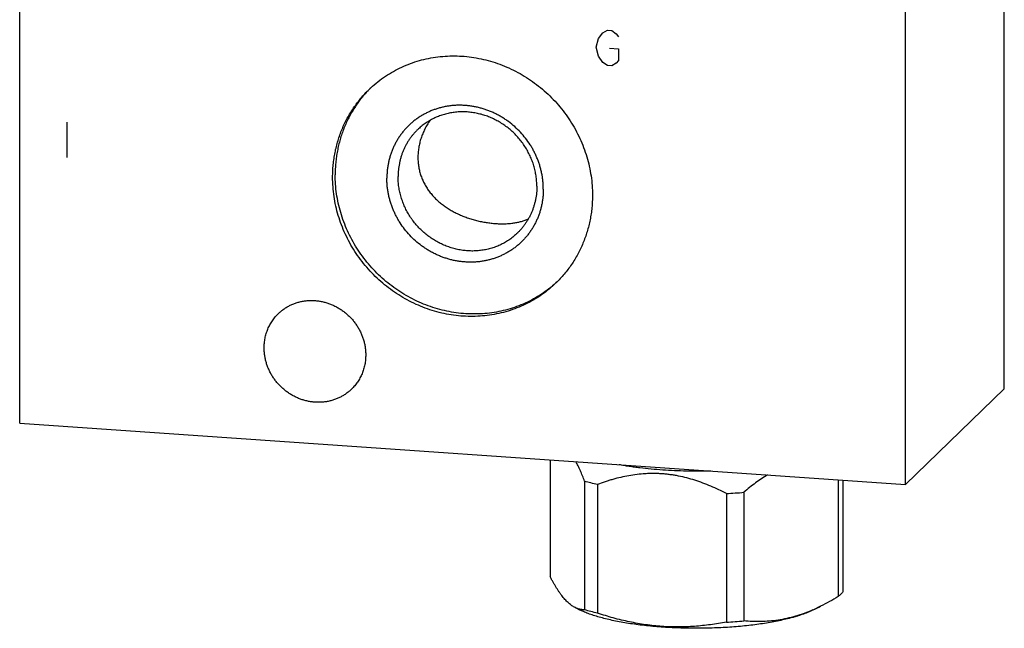
# Model space of a CAD drawing. Units: inches. Extents: x 0.3 to 21.7, y 0.3 to 16.7.
# Drawn here: x 9.4 to 12.6, y 6 to 8 of the extents above; entities that cross this region are included whole.
import ezdxf

# ---------------------------------------------------------------- set-up
doc = ezdxf.new("R2010")
doc.units = ezdxf.units.IN
doc.header["$LTSCALE"] = 1.21
doc.header["$MEASUREMENT"] = 0
doc.layers.get('0').update_dxf_attribs({"linetype": 'CONTINUOUS'})

msp = doc.modelspace()

# ---------------------------------------------------------------- linework, layer by layer
at = {"color": 7, "linetype": 'Continuous'}
for p, q in [((12.6107, 6.7986), (12.6107, 10.7831)), ((9.3893, 6.6871), (9.3893, 10.6715)), ((12.2871, 6.4861), (12.2871, 10.4706)), ((10.5334, 7.7788), (10.5327, 7.7781)), ((12.2871, 6.4861), (12.6107, 6.7986)), ((9.3893, 6.6871), (12.2871, 6.4861)), ((11.1246, 6.5668), (11.1246, 6.1854)), ((11.2376, 6.4968), (11.2376, 6.0762)), ((11.2795, 6.486), (11.2795, 6.0654)), ((12.0675, 6.5014), (12.0675, 6.12)), ((12.0828, 6.5003), (12.0828, 6.1349)), ((11.7014, 6.4567), (11.7014, 6.0361)), ((11.7586, 6.4607), (11.7586, 6.0401)), ((11.2065, 6.0836), (11.2228, 6.0756)), ((12.0098, 6.088), (11.9846, 6.0756))]:
    msp.add_line(p, q, dxfattribs=at)
at = {"color": 4, "linetype": 'Continuous'}
for p, q in [((11.283, 7.9448), (11.2975, 7.9631)), ((11.2975, 7.9631), (11.312, 7.9717)), ((11.312, 7.9717), (11.3265, 7.9707)), ((11.3265, 7.9707), (11.341, 7.9601)), ((11.341, 7.9601), (11.3482, 7.9499)), ((11.2758, 7.9163), (11.283, 7.9448)), ((11.283, 7.8868), (11.2758, 7.9163)), ((11.3193, 7.9133), (11.3482, 7.9113)), ((11.3482, 7.9113), (11.3482, 7.8726)), ((11.2975, 7.8665), (11.283, 7.8868)), ((11.312, 7.8558), (11.2975, 7.8665)), ((11.341, 7.8635), (11.3265, 7.8548)), ((11.3482, 7.8726), (11.341, 7.8635)), ((11.3265, 7.8548), (11.312, 7.8558)), ((9.5439, 7.6713), (9.5439, 7.5554))]:
    msp.add_line(p, q, dxfattribs=at)
at = {"color": 7, "linetype": 'Continuous'}
for centre, radius, start, end in [((10.8069, 7.5107), 0.383, 134.7035, 135.5735), ((10.8861, 7.4288), 0.3831, 312.2847, 313.0581), ((11.6115, 8.1678), 1.7135, 273.0083, 274.926), ((11.7473, 6.619), 0.5923, 293.5909, 296.304), ((11.6115, 7.7472), 1.7135, 273.0083, 274.926)]:
    msp.add_arc(centre, radius, start, end, dxfattribs=at)
for points, knots in [([(10.5326, 7.7782), (10.5398, 7.7853), (10.555, 7.7988), (10.5793, 7.8172), (10.6051, 7.8337), (10.6321, 7.8482), (10.6602, 7.8605), (10.6894, 7.8706), (10.7193, 7.8784), (10.7499, 7.884), (10.781, 7.8872), (10.8124, 7.8882), (10.8439, 7.8867), (10.8754, 7.8829), (10.9067, 7.8768), (10.9376, 7.8685), (10.968, 7.8579), (10.9977, 7.8451), (11.0264, 7.8302), (11.0542, 7.8133), (11.0808, 7.7944), (11.106, 7.7738), (11.1297, 7.7514), (11.1519, 7.7274), (11.1723, 7.7019), (11.1909, 7.6752), (11.2076, 7.6473), (11.2222, 7.6183), (11.2347, 7.5885), (11.245, 7.558), (11.2531, 7.5269), (11.259, 7.4955), (11.2625, 7.4639), (11.2632, 7.4428), (11.2632, 7.4323)], [0, 0, 0, 0, 0.029942, 0.059909, 0.089924, 0.12001, 0.150188, 0.180475, 0.21089, 0.241444, 0.272147, 0.303007, 0.334026, 0.365203, 0.396535, 0.428014, 0.45963, 0.49137, 0.523218, 0.555155, 0.587163, 0.61922, 0.651304, 0.683392, 0.715461, 0.747489, 0.779454, 0.811336, 0.843116, 0.874778, 0.906307, 0.937692, 0.968925, 1, 1, 1, 1]), ([(10.4132, 7.4912), (10.4132, 7.498), (10.4136, 7.5116), (10.415, 7.5318), (10.4175, 7.5519), (10.4209, 7.5718), (10.4252, 7.5914), (10.4306, 7.6108), (10.4368, 7.6298), (10.444, 7.6484), (10.4521, 7.6665), (10.4611, 7.6842), (10.471, 7.7014), (10.4817, 7.7181), (10.4932, 7.7341), (10.5055, 7.7495), (10.5186, 7.7643), (10.5278, 7.7737), (10.5326, 7.7782)], [0, 0, 0, 0, 0.063778, 0.127345, 0.190702, 0.253856, 0.316813, 0.379582, 0.442173, 0.504599, 0.566874, 0.629012, 0.691032, 0.75295, 0.814785, 0.876559, 0.93829, 1, 1, 1, 1]), ([(10.5327, 7.7781), (10.5283, 7.7736), (10.5196, 7.7643), (10.5074, 7.7497), (10.4959, 7.7346), (10.4852, 7.7188), (10.4752, 7.7026), (10.466, 7.6858), (10.4577, 7.6686), (10.4501, 7.651), (10.4434, 7.6329), (10.4376, 7.6146), (10.4327, 7.5959), (10.4286, 7.5769), (10.4254, 7.5577), (10.4232, 7.5384), (10.4218, 7.5188), (10.4215, 7.5058), (10.4215, 7.4992)], [0, 0, 0, 0, 0.06169, 0.123411, 0.185183, 0.247024, 0.308952, 0.370986, 0.433139, 0.495429, 0.557869, 0.620472, 0.683247, 0.746206, 0.809355, 0.872701, 0.936249, 1, 1, 1, 1]), ([(11.1025, 7.452), (11.1025, 7.4562), (11.1023, 7.4646), (11.1014, 7.4772), (11.0998, 7.4898), (11.0977, 7.5023), (11.0949, 7.5148), (11.0916, 7.5271), (11.0876, 7.5393), (11.0831, 7.5514), (11.078, 7.5632), (11.0724, 7.5748), (11.0662, 7.5862), (11.0572, 7.601), (11.0447, 7.6187), (11.0278, 7.6385), (11.0092, 7.6566), (10.9923, 7.6703), (10.9782, 7.6803), (10.9672, 7.6872), (10.956, 7.6936), (10.9445, 7.6995), (10.9328, 7.7049), (10.9209, 7.7096), (10.9088, 7.7138), (10.8965, 7.7174), (10.8841, 7.7204), (10.8716, 7.7228), (10.8591, 7.7246), (10.8465, 7.7258), (10.834, 7.7264), (10.8214, 7.7263), (10.809, 7.7257), (10.7966, 7.7244), (10.7843, 7.7225), (10.7722, 7.72), (10.7603, 7.7168), (10.7485, 7.7131), (10.737, 7.7088), (10.7258, 7.704), (10.7149, 7.6985), (10.7043, 7.6925), (10.694, 7.686), (10.6841, 7.679), (10.6746, 7.6714), (10.6654, 7.6634), (10.6568, 7.6549), (10.6486, 7.6459), (10.6408, 7.6366), (10.6336, 7.6268), (10.6269, 7.6166), (10.6207, 7.6061), (10.615, 7.5953), (10.6099, 7.5841), (10.6054, 7.5727), (10.6015, 7.5611), (10.5981, 7.5492), (10.5954, 7.5371), (10.5932, 7.5249), (10.5917, 7.5125), (10.5908, 7.5), (10.5906, 7.4917), (10.5906, 7.4875)], [0, 0, 0, 0, 0.015638, 0.031329, 0.047072, 0.062866, 0.078709, 0.094599, 0.110533, 0.126509, 0.142522, 0.15857, 0.174648, 0.190752, 0.22301, 0.255315, 0.287628, 0.319907, 0.336027, 0.352123, 0.368193, 0.384231, 0.400234, 0.416198, 0.432119, 0.447995, 0.463824, 0.479603, 0.495331, 0.511006, 0.526629, 0.542198, 0.557715, 0.57318, 0.588594, 0.60396, 0.61928, 0.634557, 0.649795, 0.664996, 0.680165, 0.695307, 0.710426, 0.725527, 0.740616, 0.755698, 0.770777, 0.78586, 0.800952, 0.816058, 0.831184, 0.846333, 0.861511, 0.876723, 0.891971, 0.907261, 0.922594, 0.937974, 0.953403, 0.968883, 0.984415, 1, 1, 1, 1]), ([(11.0813, 7.4615), (11.0813, 7.4671), (11.0809, 7.4784), (11.079, 7.4953), (11.0759, 7.5121), (11.0715, 7.5286), (11.067, 7.5422), (11.0627, 7.5529), (11.058, 7.5634), (11.0515, 7.5763), (11.0441, 7.5888), (11.0377, 7.5984), (11.0309, 7.6078), (11.0218, 7.6191), (11.01, 7.6319), (10.9973, 7.6439), (10.9838, 7.6549), (10.9696, 7.665), (10.9548, 7.674), (10.9394, 7.682), (10.9236, 7.6888), (10.9074, 7.6945), (10.8909, 7.6989), (10.8741, 7.7022), (10.8573, 7.7042), (10.8405, 7.705), (10.8237, 7.7045), (10.8071, 7.7028), (10.7908, 7.6998), (10.7748, 7.6956), (10.7592, 7.6902), (10.7442, 7.6836), (10.7298, 7.6759), (10.716, 7.6671), (10.703, 7.6573), (10.6949, 7.65), (10.691, 7.6463)], [0, 0, 0, 0, 0.031075, 0.062307, 0.093692, 0.125221, 0.156883, 0.172761, 0.188667, 0.220549, 0.252514, 0.268523, 0.284546, 0.316615, 0.348702, 0.380786, 0.412842, 0.44485, 0.476787, 0.508635, 0.540375, 0.57199, 0.603469, 0.634801, 0.665978, 0.696996, 0.727855, 0.758559, 0.789112, 0.819526, 0.849814, 0.879991, 0.910077, 0.940091, 0.970058, 1, 1, 1, 1]), ([(10.7308, 7.6763), (10.7278, 7.6718), (10.7221, 7.6626), (10.7144, 7.6483), (10.7077, 7.6335), (10.7022, 7.6183), (10.6977, 7.6029), (10.6951, 7.5898), (10.6935, 7.5793), (10.6925, 7.5688), (10.6921, 7.5609), (10.6921, 7.5556)], [0, 0, 0, 0, 0.126377, 0.252623, 0.378628, 0.504256, 0.629356, 0.753773, 0.815689, 0.87738, 1, 1, 1, 1]), ([(10.691, 7.6463), (10.6885, 7.6438), (10.6836, 7.6388), (10.6766, 7.6309), (10.67, 7.6227), (10.6638, 7.6141), (10.6581, 7.6053), (10.6529, 7.5961), (10.6481, 7.5866), (10.6437, 7.5769), (10.6399, 7.567), (10.6366, 7.5568), (10.6337, 7.5465), (10.6306, 7.5325), (10.628, 7.5147), (10.6273, 7.5002), (10.6273, 7.493)], [0, 0, 0, 0, 0.061715, 0.123451, 0.185229, 0.247069, 0.308992, 0.371015, 0.433159, 0.495438, 0.557868, 0.620465, 0.683238, 0.7462, 0.872682, 1, 1, 1, 1]), ([(10.6921, 7.5556), (10.6921, 7.5504), (10.6926, 7.5401), (10.6945, 7.5248), (10.6977, 7.5098), (10.702, 7.4953), (10.7076, 7.4813), (10.7142, 7.4679), (10.7218, 7.4551), (10.7303, 7.443), (10.7397, 7.4315), (10.7499, 7.4207), (10.7608, 7.4106), (10.7723, 7.4012), (10.7845, 7.3925), (10.7973, 7.3844), (10.8106, 7.377), (10.8245, 7.3702), (10.8388, 7.364), (10.8535, 7.3585), (10.8687, 7.3536), (10.8841, 7.3494), (10.8999, 7.3458), (10.9157, 7.3429), (10.9316, 7.3408), (10.9473, 7.3393), (10.9627, 7.3387), (10.9776, 7.3388), (10.9919, 7.3396), (11.0056, 7.3412), (11.0186, 7.3435), (11.0309, 7.3465), (11.0426, 7.3503), (11.0501, 7.3533), (11.0537, 7.355)], [0, 0, 0, 0, 0.032607, 0.06492, 0.096943, 0.128692, 0.160197, 0.191501, 0.222652, 0.253705, 0.284718, 0.31575, 0.346859, 0.378101, 0.409532, 0.441202, 0.473159, 0.505443, 0.538084, 0.571095, 0.604462, 0.638132, 0.671998, 0.705885, 0.739552, 0.772706, 0.805052, 0.836346, 0.866435, 0.895273, 0.922911, 0.949466, 0.975101, 1, 1, 1, 1]), ([(11.1439, 7.1453), (11.1366, 7.1382), (11.1215, 7.1247), (11.0971, 7.1063), (11.0714, 7.0898), (11.0444, 7.0753), (11.0162, 7.063), (10.9871, 7.0529), (10.9572, 7.0451), (10.9266, 7.0395), (10.8955, 7.0363), (10.8641, 7.0353), (10.8326, 7.0368), (10.8011, 7.0406), (10.7698, 7.0466), (10.7388, 7.055), (10.7085, 7.0656), (10.6788, 7.0784), (10.65, 7.0933), (10.6223, 7.1102), (10.5957, 7.1291), (10.5705, 7.1497), (10.5467, 7.1721), (10.5246, 7.1961), (10.5042, 7.2216), (10.4856, 7.2483), (10.4689, 7.2762), (10.4543, 7.3052), (10.4418, 7.335), (10.4314, 7.3655), (10.4233, 7.3966), (10.4175, 7.428), (10.414, 7.4596), (10.4132, 7.4807), (10.4132, 7.4912)], [0, 0, 0, 0, 0.029942, 0.059909, 0.089924, 0.12001, 0.150188, 0.180475, 0.21089, 0.241444, 0.272147, 0.303007, 0.334026, 0.365203, 0.396535, 0.428014, 0.45963, 0.49137, 0.523218, 0.555155, 0.587163, 0.61922, 0.651304, 0.683392, 0.715461, 0.747489, 0.779454, 0.811336, 0.843116, 0.874778, 0.906307, 0.937692, 0.968925, 1, 1, 1, 1]), ([(11.1438, 7.1454), (11.1364, 7.1387), (11.121, 7.1257), (11.0965, 7.1082), (11.0706, 7.0926), (11.0435, 7.079), (11.0153, 7.0676), (10.9863, 7.0583), (10.9565, 7.0512), (10.9261, 7.0463), (10.8953, 7.0438), (10.8642, 7.0435), (10.833, 7.0455), (10.8019, 7.0498), (10.7711, 7.0563), (10.7406, 7.0651), (10.7107, 7.076), (10.6816, 7.0891), (10.6533, 7.1042), (10.6261, 7.1212), (10.6, 7.1401), (10.5753, 7.1608), (10.5521, 7.1832), (10.5304, 7.2071), (10.5104, 7.2323), (10.4922, 7.2589), (10.4759, 7.2866), (10.4616, 7.3153), (10.4494, 7.3448), (10.4393, 7.375), (10.4314, 7.4057), (10.4257, 7.4367), (10.4223, 7.4679), (10.4215, 7.4888), (10.4215, 7.4992)], [0, 0, 0, 0, 0.029934, 0.0599, 0.089922, 0.120022, 0.150218, 0.180529, 0.210968, 0.24155, 0.27228, 0.303167, 0.33421, 0.36541, 0.396761, 0.428255, 0.459882, 0.491628, 0.523478, 0.555413, 0.587415, 0.619461, 0.65153, 0.683601, 0.71565, 0.747657, 0.779599, 0.811458, 0.843215, 0.874854, 0.906362, 0.937727, 0.968941, 1, 1, 1, 1]), ([(11.1025, 7.452), (11.1025, 7.4478), (11.1023, 7.4395), (11.1014, 7.427), (11.0998, 7.4146), (11.0977, 7.4024), (11.0949, 7.3903), (11.0916, 7.3784), (11.0876, 7.3668), (11.0831, 7.3554), (11.078, 7.3442), (11.0724, 7.3334), (11.0662, 7.3229), (11.0594, 7.3127), (11.0522, 7.3029), (11.0445, 7.2936), (11.0363, 7.2846), (11.0276, 7.2761), (11.0185, 7.2681), (11.009, 7.2605), (10.9991, 7.2535), (10.9888, 7.247), (10.9782, 7.241), (10.9672, 7.2355), (10.956, 7.2307), (10.9445, 7.2264), (10.9328, 7.2227), (10.9208, 7.2195), (10.9087, 7.217), (10.8965, 7.2151), (10.8841, 7.2138), (10.8716, 7.2132), (10.8591, 7.2131), (10.8465, 7.2137), (10.8339, 7.2149), (10.8214, 7.2167), (10.8089, 7.2191), (10.7965, 7.2221), (10.7843, 7.2257), (10.7722, 7.2299), (10.7602, 7.2346), (10.7485, 7.24), (10.737, 7.2459), (10.7258, 7.2523), (10.7149, 7.2592), (10.7007, 7.2692), (10.6839, 7.2829), (10.6652, 7.301), (10.6483, 7.3208), (10.6359, 7.3385), (10.6269, 7.3533), (10.6207, 7.3647), (10.615, 7.3763), (10.6099, 7.3881), (10.6054, 7.4002), (10.6015, 7.4124), (10.5981, 7.4247), (10.5954, 7.4372), (10.5932, 7.4497), (10.5917, 7.4623), (10.5908, 7.4749), (10.5906, 7.4833), (10.5906, 7.4875)], [0, 0, 0, 0, 0.015585, 0.031117, 0.046597, 0.062026, 0.077406, 0.092739, 0.108029, 0.123277, 0.138489, 0.153667, 0.168816, 0.183942, 0.199048, 0.21414, 0.229223, 0.244302, 0.259384, 0.274473, 0.289574, 0.304693, 0.319835, 0.335004, 0.350205, 0.365443, 0.38072, 0.39604, 0.411406, 0.42682, 0.442285, 0.457802, 0.473371, 0.488994, 0.504669, 0.520397, 0.536176, 0.552005, 0.567881, 0.583802, 0.599766, 0.615769, 0.631807, 0.647877, 0.663973, 0.680093, 0.712372, 0.744685, 0.77699, 0.809248, 0.825352, 0.84143, 0.857478, 0.873491, 0.889467, 0.905401, 0.921291, 0.937134, 0.952928, 0.968671, 0.984362, 1, 1, 1, 1]), ([(11.0176, 7.3082), (11.0137, 7.3045), (11.0055, 7.2972), (10.9926, 7.2874), (10.9788, 7.2786), (10.9644, 7.2709), (10.9494, 7.2643), (10.9338, 7.2589), (10.9178, 7.2547), (10.9015, 7.2517), (10.8849, 7.25), (10.8681, 7.2495), (10.8512, 7.2503), (10.8344, 7.2523), (10.8177, 7.2555), (10.8012, 7.26), (10.785, 7.2657), (10.7691, 7.2725), (10.7538, 7.2805), (10.7389, 7.2895), (10.7248, 7.2996), (10.7113, 7.3106), (10.6986, 7.3226), (10.6868, 7.3354), (10.6777, 7.3467), (10.6709, 7.3561), (10.6644, 7.3657), (10.657, 7.3782), (10.6505, 7.3911), (10.6459, 7.4016), (10.6416, 7.4123), (10.637, 7.4259), (10.6327, 7.4424), (10.6296, 7.4592), (10.6277, 7.4761), (10.6273, 7.4874), (10.6273, 7.493)], [0, 0, 0, 0, 0.029942, 0.059909, 0.089923, 0.120009, 0.150186, 0.180474, 0.210888, 0.241441, 0.272145, 0.303004, 0.334022, 0.365199, 0.396531, 0.42801, 0.459625, 0.491365, 0.523213, 0.55515, 0.587158, 0.619214, 0.651298, 0.683385, 0.715454, 0.731477, 0.747486, 0.779451, 0.811333, 0.827239, 0.843117, 0.874779, 0.906308, 0.937693, 0.968925, 1, 1, 1, 1]), ([(11.0813, 7.4615), (11.0813, 7.4543), (11.0806, 7.4398), (11.078, 7.422), (11.0749, 7.408), (11.072, 7.3977), (11.0687, 7.3875), (11.0648, 7.3776), (11.0605, 7.3679), (11.0557, 7.3584), (11.0504, 7.3492), (11.0447, 7.3404), (11.0386, 7.3318), (11.032, 7.3235), (11.025, 7.3157), (11.0201, 7.3107), (11.0176, 7.3082)], [0, 0, 0, 0, 0.127318, 0.2538, 0.316762, 0.379535, 0.442132, 0.504562, 0.566841, 0.628985, 0.691008, 0.752931, 0.814771, 0.876549, 0.938285, 1, 1, 1, 1]), ([(11.2632, 7.4323), (11.2632, 7.4255), (11.2629, 7.4119), (11.2615, 7.3917), (11.259, 7.3716), (11.2556, 7.3517), (11.2512, 7.3321), (11.2459, 7.3127), (11.2396, 7.2937), (11.2324, 7.2751), (11.2244, 7.257), (11.2154, 7.2393), (11.2055, 7.2221), (11.1948, 7.2054), (11.1833, 7.1894), (11.171, 7.174), (11.1579, 7.1592), (11.1487, 7.1498), (11.1439, 7.1453)], [0, 0, 0, 0, 0.063778, 0.127345, 0.190702, 0.253856, 0.316813, 0.379582, 0.442173, 0.504599, 0.566874, 0.629012, 0.691032, 0.75295, 0.814785, 0.876559, 0.93829, 1, 1, 1, 1]), ([(10.2358, 7.0452), (10.2386, 7.048), (10.2431, 7.0519), (10.2493, 7.0568), (10.2557, 7.0615), (10.2641, 7.0669), (10.2729, 7.0716), (10.2802, 7.0749), (10.2876, 7.078), (10.2971, 7.0813), (10.3088, 7.0844), (10.3207, 7.0865), (10.3329, 7.0878), (10.3452, 7.0882), (10.3575, 7.0876), (10.3698, 7.0861), (10.382, 7.0837), (10.3941, 7.0805), (10.406, 7.0763), (10.4176, 7.0713), (10.4288, 7.0655), (10.4397, 7.0589), (10.4501, 7.0515), (10.4599, 7.0434), (10.4692, 7.0347), (10.4779, 7.0253), (10.4859, 7.0154), (10.4931, 7.0049), (10.4996, 6.994), (10.5054, 6.9827), (10.5103, 6.971), (10.5143, 6.9591), (10.5175, 6.947), (10.5194, 6.9367), (10.5204, 6.9285), (10.5212, 6.9203), (10.5214, 6.9141), (10.5214, 6.91)], [0, 0, 0, 0, 0.029942, 0.044924, 0.059914, 0.089929, 0.120014, 0.135093, 0.150197, 0.180484, 0.210898, 0.241451, 0.272154, 0.303013, 0.334032, 0.365208, 0.39654, 0.428018, 0.459634, 0.491373, 0.523221, 0.555158, 0.587165, 0.619222, 0.651305, 0.683392, 0.715461, 0.747488, 0.779452, 0.811334, 0.843113, 0.874775, 0.906303, 0.937688, 0.953326, 0.968925, 1, 1, 1, 1]), ([(10.1891, 6.933), (10.1891, 6.9383), (10.1896, 6.9489), (10.1916, 6.9619), (10.1938, 6.9722), (10.1959, 6.9797), (10.1984, 6.9872), (10.2012, 6.9944), (10.2043, 7.0015), (10.2079, 7.0085), (10.2117, 7.0152), (10.2159, 7.0217), (10.2204, 7.028), (10.2252, 7.034), (10.2303, 7.0397), (10.2339, 7.0434), (10.2358, 7.0452)], [0, 0, 0, 0, 0.127318, 0.2538, 0.316762, 0.379536, 0.442131, 0.504562, 0.566841, 0.628985, 0.691008, 0.752931, 0.814771, 0.876549, 0.938285, 1, 1, 1, 1]), ([(10.4748, 6.7978), (10.4719, 6.795), (10.4675, 6.791), (10.4612, 6.7861), (10.4548, 6.7814), (10.4464, 6.7761), (10.4376, 6.7714), (10.4304, 6.768), (10.423, 6.765), (10.4135, 6.7617), (10.4018, 6.7586), (10.3898, 6.7564), (10.3777, 6.7552), (10.3654, 6.7548), (10.3531, 6.7554), (10.3407, 6.7568), (10.3285, 6.7592), (10.3164, 6.7625), (10.3045, 6.7666), (10.293, 6.7716), (10.2817, 6.7775), (10.2709, 6.7841), (10.2605, 6.7914), (10.2506, 6.7995), (10.2413, 6.8083), (10.2327, 6.8176), (10.2247, 6.8276), (10.2174, 6.838), (10.2109, 6.849), (10.2052, 6.8603), (10.2003, 6.8719), (10.1963, 6.8839), (10.1931, 6.896), (10.1912, 6.9062), (10.1901, 6.9145), (10.1894, 6.9227), (10.1891, 6.9289), (10.1891, 6.933)], [0, 0, 0, 0, 0.029942, 0.044924, 0.059914, 0.089929, 0.120014, 0.135093, 0.150197, 0.180484, 0.210898, 0.241451, 0.272154, 0.303013, 0.334032, 0.365208, 0.39654, 0.428018, 0.459634, 0.491373, 0.523221, 0.555158, 0.587165, 0.619222, 0.651305, 0.683392, 0.715461, 0.747488, 0.779452, 0.811334, 0.843113, 0.874775, 0.906303, 0.937688, 0.953326, 0.968925, 1, 1, 1, 1]), ([(10.5214, 6.91), (10.5214, 6.9047), (10.5209, 6.8941), (10.519, 6.881), (10.5167, 6.8708), (10.5146, 6.8632), (10.5122, 6.8558), (10.5094, 6.8485), (10.5062, 6.8414), (10.5027, 6.8345), (10.4988, 6.8278), (10.4947, 6.8213), (10.4902, 6.815), (10.4853, 6.809), (10.4802, 6.8032), (10.4766, 6.7996), (10.4748, 6.7978)], [0, 0, 0, 0, 0.127318, 0.2538, 0.316762, 0.379536, 0.442131, 0.504562, 0.566841, 0.628985, 0.691008, 0.752931, 0.814771, 0.876549, 0.938285, 1, 1, 1, 1]), ([(11.2376, 6.4968), (11.2354, 6.5027), (11.232, 6.5115), (11.2273, 6.5229), (11.2237, 6.5311), (11.2202, 6.539), (11.2166, 6.5466), (11.213, 6.554), (11.2105, 6.5587), (11.2093, 6.561)], [0, 0, 0, 0, 0.269629, 0.400083, 0.527342, 0.651185, 0.771393, 0.887739, 1, 1, 1, 1]), ([(11.6509, 6.5302), (11.6377, 6.5298), (11.6112, 6.5294), (11.5715, 6.5297), (11.5321, 6.5309), (11.4933, 6.5331), (11.4555, 6.5362), (11.4248, 6.5396), (11.4009, 6.5427), (11.3836, 6.5452), (11.3668, 6.548), (11.3558, 6.55), (11.3504, 6.551)], [0, 0, 0, 0, 0.131594, 0.263389, 0.394319, 0.52333, 0.649384, 0.771477, 0.830738, 0.888652, 0.945108, 1, 1, 1, 1]), ([(11.7014, 6.4567), (11.6931, 6.461), (11.6764, 6.4693), (11.6509, 6.4808), (11.625, 6.4911), (11.5986, 6.5002), (11.572, 6.5079), (11.5495, 6.5131), (11.5314, 6.5164), (11.5178, 6.5184), (11.5041, 6.52), (11.4905, 6.5212), (11.4768, 6.5219), (11.4632, 6.5222), (11.4496, 6.522), (11.4315, 6.5213), (11.4091, 6.5192), (11.3824, 6.5152), (11.3561, 6.5098), (11.3344, 6.5042), (11.3173, 6.4991), (11.3004, 6.4936), (11.2878, 6.4891), (11.2795, 6.486)], [0, 0, 0, 0, 0.064027, 0.127941, 0.191711, 0.255312, 0.318716, 0.381893, 0.413392, 0.444825, 0.476191, 0.507488, 0.538716, 0.569873, 0.600962, 0.631983, 0.693825, 0.755427, 0.816818, 0.878024, 0.90857, 0.93908, 1, 1, 1, 1]), ([(11.836, 6.5176), (11.8293, 6.5136), (11.816, 6.5052), (11.7965, 6.4914), (11.7773, 6.4766), (11.7648, 6.4661), (11.7586, 6.4607)], [0, 0, 0, 0, 0.243225, 0.49128, 0.743706, 1, 1, 1, 1]), ([(11.2795, 6.486), (11.2723, 6.4877), (11.2583, 6.4911), (11.2444, 6.4949), (11.2376, 6.4968)], [0, 0, 0, 0, 0.513248, 1, 1, 1, 1]), ([(11.2065, 6.0836), (11.2048, 6.0845), (11.2013, 6.0864), (11.1961, 6.0897), (11.191, 6.0934), (11.1858, 6.0977), (11.1806, 6.1025), (11.1755, 6.1078), (11.1703, 6.1136), (11.1651, 6.1199), (11.16, 6.1266), (11.1549, 6.1338), (11.1498, 6.1415), (11.1447, 6.1496), (11.1396, 6.158), (11.1345, 6.1668), (11.1295, 6.176), (11.1262, 6.1823), (11.1246, 6.1854)], [0, 0, 0, 0, 0.043994, 0.089928, 0.13804, 0.188531, 0.241568, 0.29727, 0.355717, 0.416941, 0.480937, 0.547661, 0.617046, 0.688992, 0.763389, 0.840112, 0.919029, 1, 1, 1, 1]), ([(12.076, 6.1274), (12.0747, 6.1261), (12.0719, 6.1236), (12.069, 6.1212), (12.0675, 6.12)], [0, 0, 0, 0, 0.486508, 1, 1, 1, 1]), ([(12.0828, 6.1349), (12.0818, 6.1336), (12.0796, 6.131), (12.0773, 6.1286), (12.076, 6.1274)], [0, 0, 0, 0, 0.486421, 1, 1, 1, 1]), ([(12.0675, 6.12), (12.058, 6.1143), (12.039, 6.1031), (12.0195, 6.0928), (12.0097, 6.088)], [0, 0, 0, 0, 0.503992, 1, 1, 1, 1]), ([(11.2376, 6.0762), (11.2351, 6.0762), (11.2312, 6.0765), (11.226, 6.0772), (11.2221, 6.078), (11.2182, 6.079), (11.2129, 6.0807), (11.2091, 6.0824), (11.2065, 6.0836)], [0, 0, 0, 0, 0.23924, 0.360463, 0.483282, 0.608158, 0.735584, 1, 1, 1, 1]), ([(11.9846, 6.0756), (11.9823, 6.0744), (11.9775, 6.0722), (11.9701, 6.0689), (11.9622, 6.0657), (11.9539, 6.0626), (11.9452, 6.0596), (11.9362, 6.0566), (11.9267, 6.0537), (11.9134, 6.05), (11.8958, 6.0455), (11.8738, 6.0405), (11.8505, 6.036), (11.826, 6.0319), (11.8005, 6.0282), (11.7741, 6.025), (11.7469, 6.0222), (11.7191, 6.0199), (11.6907, 6.0182), (11.6619, 6.0169), (11.6329, 6.0161), (11.6037, 6.0159), (11.5745, 6.0161), (11.5455, 6.0169), (11.5167, 6.0182), (11.4883, 6.0199), (11.4605, 6.0222), (11.4333, 6.025), (11.4069, 6.0282), (11.3814, 6.0319), (11.357, 6.036), (11.3336, 6.0405), (11.3116, 6.0455), (11.2908, 6.0508), (11.2745, 6.0556), (11.2622, 6.0596), (11.2535, 6.0626), (11.2452, 6.0657), (11.2374, 6.0689), (11.2299, 6.0722), (11.2251, 6.0744), (11.2228, 6.0756)], [0, 0, 0, 0, 0.009987, 0.020448, 0.031377, 0.042771, 0.054622, 0.066922, 0.079664, 0.092836, 0.120427, 0.149598, 0.18024, 0.212234, 0.245449, 0.279749, 0.314993, 0.35103, 0.387707, 0.424868, 0.462352, 0.5, 0.537647, 0.575131, 0.612292, 0.64897, 0.685007, 0.72025, 0.754551, 0.787766, 0.81976, 0.850402, 0.879573, 0.907164, 0.933077, 0.945378, 0.957229, 0.968623, 0.979552, 0.990013, 1, 1, 1, 1]), ([(11.2795, 6.0654), (11.2723, 6.0671), (11.2583, 6.0705), (11.2444, 6.0743), (11.2376, 6.0762)], [0, 0, 0, 0, 0.513248, 1, 1, 1, 1]), ([(11.7014, 6.0361), (11.6842, 6.0329), (11.6581, 6.0286), (11.6232, 6.0245), (11.5968, 6.0221), (11.5704, 6.0207), (11.5438, 6.0201), (11.5171, 6.0205), (11.4904, 6.0219), (11.4637, 6.0242), (11.4371, 6.0275), (11.4105, 6.0318), (11.384, 6.0369), (11.3577, 6.0429), (11.3227, 6.0519), (11.2967, 6.0598), (11.2795, 6.0654)], [0, 0, 0, 0, 0.123081, 0.184794, 0.246634, 0.30861, 0.370731, 0.433005, 0.495435, 0.558022, 0.620764, 0.683655, 0.746686, 0.809849, 0.873131, 1, 1, 1, 1]), ([(11.9843, 6.0762), (11.975, 6.0721), (11.9563, 6.0646), (11.9278, 6.0551), (11.8993, 6.0477), (11.8709, 6.0424), (11.8425, 6.0391), (11.8143, 6.0376), (11.7864, 6.038), (11.7678, 6.0392), (11.7586, 6.0401)], [0, 0, 0, 0, 0.131994, 0.261553, 0.38878, 0.513899, 0.637228, 0.759126, 0.879946, 1, 1, 1, 1])]:
    msp.add_open_spline(points, degree=3, knots=knots, dxfattribs=at)

doc.saveas('drawing.dxf')
